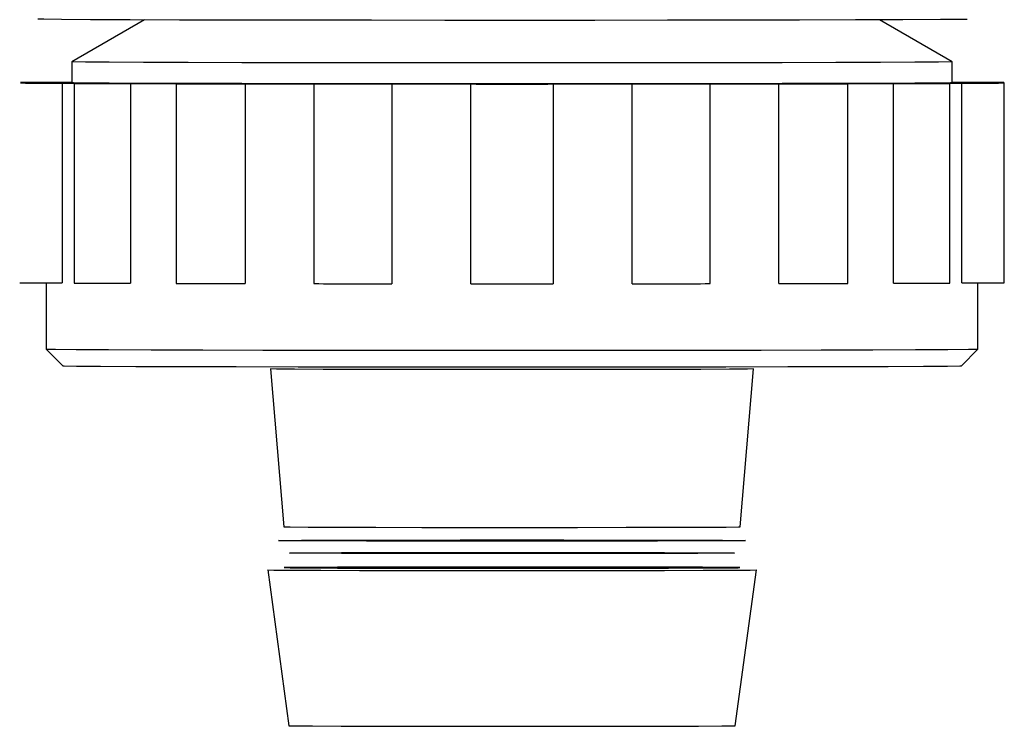
# Model space of a CAD drawing. Units: millimetres. Extents: x 50 to 2082, y 50 to 1435.
# Drawn here: x 484 to 514, y 517 to 539 of the extents above; entities that cross this region are included whole.
import ezdxf

# ---------------------------------------------------------------- set-up
doc = ezdxf.new("R2010")
doc.units = ezdxf.units.MM
doc.header["$LTSCALE"] = 5
doc.styles.add('SLDTEXTSTYLE0', font='TXT', dxfattribs={"width": 0.75})
doc.dimstyles.new('SLDDIMSTYLE0', dxfattribs={"dimtxt": 17.5, "dimasz": 17.78, "dimexe": 0, "dimexo": 0.0625, "dimgap": 4.375, "dimtad": 1, "dimdec": 0, "dimrnd": 1e-09, "dimzin": 12, "dimdsep": 46, "dimtxsty": 'SLDTEXTSTYLE0', "dimsah": 1, "dimcen": 0.09, "dimadec": 0, "dimazin": 3, "dimtfac": 1, "dimtofl": 0, "dimtmove": 0, "dimatfit": 3, "dimfxl": 1, "dimfrac": 2, "dimtolj": 1, "dimtzin": 12, "dimarcsym": 0})

# ---------------------------------------------------------------- blocks, each defined once
blk = doc.blocks.new('_D')
at = {"color": 7, "linetype": 'Continuous', "lineweight": 0}
for p, q in [((491.386, 1072.57), (317.861, 1072.57)), ((322.861, 1072.57), (322.861, 505.105)), ((492.433, 505.105), (317.861, 505.105))]:
    blk.add_line(p, q, dxfattribs=at)
at = {"color": 7, "linetype": 'Continuous', "lineweight": 18}
for points in [[(322.861, 1072.57), (320.956, 1054.79), (324.766, 1054.79)], [(322.861, 505.105), (324.766, 522.885), (320.956, 522.885)]]:
    blk.add_solid(points, dxfattribs=at)
at = {"color": 7, "linetype": 'Continuous', "lineweight": 18, "insert": (300.303, 769.442), "char_height": 17.5, "attachment_point": 1, "rotation": 90, "style": 'SLDTEXTSTYLE0'}
blk.add_mtext('566', dxfattribs=at)

msp = doc.modelspace()

# ---------------------------------------------------------------- linework, layer by layer
at = {"color": 7, "linetype": 'Continuous', "lineweight": 25}
for p, q in [((488.218, 538.505), (486.04, 537.247)), ((512.48, 537.247), (510.301, 538.505)), ((486.04, 537.247), (486.04, 536.617)), ((512.48, 536.617), (512.48, 537.247)), ((514.051, 536.611), (514.051, 536.624)), ((485.26, 536.617), (485.26, 536.614)), ((485.741, 536.608), (485.741, 530.608)), ((486.102, 536.599), (486.102, 530.599)), ((487.8, 536.596), (487.8, 530.596)), ((489.171, 536.589), (489.171, 530.589)), ((491.242, 536.587), (491.242, 530.587)), ((493.307, 536.583), (493.307, 530.583)), ((495.65, 536.581), (495.65, 530.581)), ((498.025, 530.58), (498.025, 536.58)), ((500.494, 536.58), (500.494, 530.58)), ((502.869, 530.581), (502.869, 536.581)), ((505.213, 530.583), (505.213, 536.583)), ((507.278, 530.587), (507.278, 536.587)), ((509.348, 530.589), (509.348, 536.589)), ((510.72, 530.596), (510.72, 536.596)), ((512.418, 530.599), (512.418, 536.599)), ((512.779, 530.608), (512.779, 536.608)), ((513.26, 536.614), (513.26, 536.617)), ((514.051, 530.611), (514.051, 536.611)), ((485.26, 530.608), (485.26, 528.617)), ((513.26, 528.617), (513.26, 530.608)), ((485.26, 528.617), (485.76, 528.117)), ((512.76, 528.117), (513.26, 528.617)), ((492.006, 528.019), (492.408, 523.278)), ((506.112, 523.278), (506.514, 528.019)), ((491.919, 521.983), (492.555, 517.303)), ((505.964, 517.303), (506.601, 521.983))]:
    msp.add_line(p, q, dxfattribs=at)
at = {"color": 7, "linetype": 'Continuous', "lineweight": 25, "flags": 128}
for points in [[(512.937, 538.518), (512.133, 538.513), (511.005, 538.507), (509.582, 538.503), (507.899, 538.499), (505.999, 538.495), (503.93, 538.493), (501.744, 538.492), (499.494, 538.491), (497.239, 538.491), (495.035, 538.493), (492.937, 538.495), (490.998, 538.498), (489.267, 538.502), (487.787, 538.506), (486.595, 538.511), (485.722, 538.517), (485.189, 538.523), (485.01, 538.529)], [(499.26, 537.212), (497.084, 537.212), (494.967, 537.214), (492.968, 537.216), (491.14, 537.219), (489.534, 537.223), (488.192, 537.228), (487.153, 537.233), (486.444, 537.238), (486.085, 537.244), (486.04, 537.247)], [(512.48, 537.247), (512.435, 537.244), (512.075, 537.238), (511.366, 537.233), (510.327, 537.228), (508.986, 537.223), (507.38, 537.219), (505.552, 537.216), (503.552, 537.214), (501.436, 537.212), (499.26, 537.212)], [(485.741, 536.627), (485.307, 536.627), (484.924, 536.626), (484.639, 536.625), (484.488, 536.624), (484.489, 536.623), (484.642, 536.622), (484.928, 536.621), (485.312, 536.62)], [(513.208, 536.62), (513.592, 536.621), (513.878, 536.622), (514.031, 536.623), (514.032, 536.624), (513.881, 536.625), (513.596, 536.626), (513.213, 536.627), (512.779, 536.627)], [(485.312, 536.614), (484.928, 536.613), (484.642, 536.613), (484.489, 536.612), (484.488, 536.61), (484.639, 536.609), (484.924, 536.608), (485.307, 536.608), (485.741, 536.608)], [(485.312, 536.62), (485.289, 536.62), (485.273, 536.619), (485.263, 536.618), (485.26, 536.617), (485.263, 536.616), (485.273, 536.616), (485.289, 536.615), (485.312, 536.614)], [(499.26, 536.582), (497.084, 536.583), (494.967, 536.584), (492.968, 536.586), (491.14, 536.59), (489.533, 536.594), (488.192, 536.598), (487.153, 536.603), (486.444, 536.609), (486.084, 536.614), (486.039, 536.617)], [(486.565, 536.602), (486.278, 536.601), (486.123, 536.6), (486.12, 536.598), (486.269, 536.597), (486.553, 536.596), (486.935, 536.596), (487.368, 536.596), (487.8, 536.596)], [(487.8, 536.596), (487.976, 536.595), (488.157, 536.595), (488.344, 536.594), (488.535, 536.593), (488.732, 536.593), (488.933, 536.592), (489.139, 536.592), (489.35, 536.591)], [(489.35, 536.591), (489.193, 536.59), (489.189, 536.589), (489.336, 536.588), (489.618, 536.587), (489.999, 536.586), (490.432, 536.586), (490.864, 536.586), (491.242, 536.587)], [(491.242, 536.587), (491.491, 536.586), (491.744, 536.586), (492, 536.586), (492.26, 536.585), (492.523, 536.585), (492.789, 536.584), (493.058, 536.584), (493.33, 536.584)], [(493.33, 536.584), (493.323, 536.582), (493.469, 536.581), (493.749, 536.58), (494.13, 536.58), (494.563, 536.58), (494.995, 536.58), (495.373, 536.581), (495.65, 536.581)], [(495.65, 536.581), (495.943, 536.581), (496.237, 536.581), (496.532, 536.581), (496.829, 536.581), (497.126, 536.581), (497.425, 536.58), (497.725, 536.58), (498.025, 536.58)], [(512.48, 536.617), (512.435, 536.614), (512.076, 536.609), (511.367, 536.603), (510.328, 536.598), (508.986, 536.594), (507.38, 536.59), (505.552, 536.586), (503.552, 536.584), (501.436, 536.583), (499.26, 536.582)], [(500.494, 536.58), (500.795, 536.58), (501.094, 536.58), (501.393, 536.581), (501.691, 536.581), (501.988, 536.581), (502.283, 536.581), (502.577, 536.581), (502.869, 536.581)], [(502.869, 536.581), (503.147, 536.581), (503.525, 536.58), (503.957, 536.58), (504.39, 536.58), (504.77, 536.58), (505.051, 536.581), (505.196, 536.582), (505.19, 536.584)], [(505.19, 536.584), (505.462, 536.584), (505.731, 536.584), (505.997, 536.585), (506.26, 536.585), (506.52, 536.586), (506.776, 536.586), (507.029, 536.586), (507.278, 536.587)], [(507.278, 536.587), (507.655, 536.586), (508.087, 536.586), (508.521, 536.586), (508.902, 536.587), (509.183, 536.588), (509.331, 536.589), (509.326, 536.59), (509.17, 536.591)], [(509.17, 536.591), (509.38, 536.592), (509.587, 536.592), (509.788, 536.593), (509.984, 536.593), (510.176, 536.594), (510.362, 536.595), (510.544, 536.595), (510.72, 536.596)], [(510.72, 536.596), (511.151, 536.596), (511.585, 536.596), (511.967, 536.596), (512.25, 536.597), (512.4, 536.598), (512.397, 536.6), (512.242, 536.601), (511.954, 536.602)], [(512.779, 536.608), (513.213, 536.608), (513.596, 536.608), (513.881, 536.609), (514.032, 536.61), (514.031, 536.612), (513.878, 536.613), (513.592, 536.613), (513.208, 536.614)], [(513.208, 536.614), (513.231, 536.615), (513.247, 536.616), (513.257, 536.616), (513.26, 536.617), (513.257, 536.618), (513.247, 536.619), (513.231, 536.62), (513.208, 536.62)], [(485.26, 528.617), (485.271, 528.616), (485.543, 528.61), (486.17, 528.604), (487.135, 528.599), (488.415, 528.594), (489.976, 528.59), (491.777, 528.586), (493.772, 528.583), (495.909, 528.581), (498.133, 528.58), (500.386, 528.58), (502.61, 528.581), (504.747, 528.583), (506.742, 528.586), (508.544, 528.59), (510.104, 528.594), (511.384, 528.599), (512.35, 528.604), (512.977, 528.61), (513.248, 528.616), (513.26, 528.617)], [(485.76, 528.117), (485.806, 528.114), (486.173, 528.108), (486.897, 528.103), (487.958, 528.098), (489.328, 528.093), (490.968, 528.089), (492.835, 528.086), (494.876, 528.083), (497.038, 528.082), (499.26, 528.082), (501.482, 528.082), (503.643, 528.083), (505.685, 528.086), (507.552, 528.089), (509.192, 528.093), (510.562, 528.098), (511.623, 528.103), (512.347, 528.108), (512.714, 528.114), (512.76, 528.117)], [(506.514, 528.019), (506.514, 528.019), (506.332, 528.015), (505.796, 528.01), (504.931, 528.007), (503.783, 528.004), (502.407, 528.001), (500.874, 528), (499.26, 528), (497.646, 528), (496.112, 528.001), (494.737, 528.004), (493.588, 528.007), (492.724, 528.01), (492.187, 528.015), (492.006, 528.019), (492.006, 528.019)], [(492.408, 523.278), (492.593, 523.273), (493.137, 523.269), (494.011, 523.266), (495.168, 523.263), (496.546, 523.261), (498.07, 523.26), (499.658, 523.26), (501.225, 523.26), (502.686, 523.262), (503.962, 523.264), (504.984, 523.268), (505.698, 523.271), (506.065, 523.276), (506.112, 523.278)], [(492.243, 522.863), (492.419, 522.867), (492.938, 522.871), (493.774, 522.874), (494.885, 522.877), (496.215, 522.879), (497.698, 522.881), (499.26, 522.881), (500.821, 522.881), (502.304, 522.879), (503.635, 522.877), (504.746, 522.874), (505.582, 522.871), (506.101, 522.867), (506.276, 522.863), (506.101, 522.859), (505.582, 522.855), (504.746, 522.851), (503.635, 522.848), (502.304, 522.846), (500.821, 522.845), (499.26, 522.844), (497.698, 522.845), (496.215, 522.846), (494.885, 522.848), (493.774, 522.851), (492.938, 522.855), (492.419, 522.859), (492.243, 522.863)], [(492.576, 522.49), (492.757, 522.494), (493.287, 522.498), (494.14, 522.501), (495.269, 522.504), (496.613, 522.506), (498.099, 522.507), (499.648, 522.508), (501.177, 522.507), (502.601, 522.505), (503.846, 522.503), (504.844, 522.5), (505.54, 522.496), (505.898, 522.492), (505.943, 522.49)], [(505.943, 522.49), (505.898, 522.488), (505.54, 522.484), (504.844, 522.48), (503.846, 522.477), (502.601, 522.475), (501.177, 522.473), (499.648, 522.472), (498.099, 522.473), (496.613, 522.474), (495.269, 522.476), (494.14, 522.479), (493.287, 522.482), (492.757, 522.486), (492.576, 522.49), (492.576, 522.49)], [(491.919, 521.983), (492.103, 521.978), (492.646, 521.974), (493.52, 521.97), (494.683, 521.967), (496.075, 521.965), (497.626, 521.964), (499.26, 521.963), (500.893, 521.964), (502.445, 521.965), (503.837, 521.967), (504.999, 521.97), (505.874, 521.974), (506.417, 521.978), (506.601, 521.983)], [(506.105, 522.05), (506.059, 522.052), (505.692, 522.056), (504.979, 522.06), (503.957, 522.063), (502.683, 522.066), (501.223, 522.067), (499.658, 522.068), (498.071, 522.068), (496.548, 522.067), (495.172, 522.064), (494.016, 522.062), (493.142, 522.058), (492.599, 522.054), (492.414, 522.05), (492.414, 522.05)], [(492.414, 522.05), (492.599, 522.046), (493.142, 522.042), (494.016, 522.038), (495.172, 522.035), (496.548, 522.033), (498.071, 522.032), (499.658, 522.032), (501.223, 522.033), (502.683, 522.034), (503.957, 522.037), (504.979, 522.04), (505.692, 522.044), (506.059, 522.048), (506.105, 522.05)], [(492.555, 517.303), (492.736, 517.299), (493.268, 517.295), (494.124, 517.291), (495.256, 517.288), (496.604, 517.286), (498.096, 517.285), (499.65, 517.285), (501.183, 517.286), (502.612, 517.287), (503.861, 517.29), (504.861, 517.293), (505.56, 517.297), (505.919, 517.301), (505.964, 517.303)]]:
    msp.add_lwpolyline(points, dxfattribs=at)
at = {"color": 7, "linetype": 'Continuous', "lineweight": 25}
for centre, radius, start, end in [((487.074, 398.848), 137.785, 90.43017, 90.5546), ((511.445, 398.848), 137.785, 89.4454, 89.56983), ((487.671, 745.054), 208.455, 269.46949, 269.6962), ((499.26, 771.63), 235.053, 269.69905, 270.30095), ((510.849, 745.054), 208.455, 270.3038, 270.53051), ((485.409, 647.428), 116.821, 269.53889, 270.16272), ((487.232, 685.028), 154.433, 269.58066, 270.21065), ((490.47, 748.76), 218.174, 269.65899, 270.20264), ((494.626, 745.867), 215.288, 269.64892, 270.27256), ((499.26, 765.63), 235.053, 269.69905, 270.30095), ((503.893, 745.867), 215.288, 269.72744, 270.35108), ((508.112, 697.222), 166.637, 269.71329, 270.42508), ((511.287, 685.028), 154.433, 269.78935, 270.41934), ((513.162, 627.762), 97.156, 269.77415, 270.52424)]:
    msp.add_arc(centre, radius, start, end, dxfattribs=at)

# ---------------------------------------------------------------- dimensions: what is measured, and where the dimension line sits
at = {"color": 7, "linetype": 'Continuous', "lineweight": 18}
dim = msp.add_linear_dim(base=(322.861, 505.105), p1=(496.386, 1072.57), p2=(497.433, 505.105), angle=90, text='566', dimstyle='SLDDIMSTYLE0', dxfattribs=at)
dim.commit()
dim.dimension.update_dxf_attribs({"geometry": '_D', "text_midpoint": (322.861, 788.838), "dimtype": 160})

doc.saveas('drawing.dxf')
